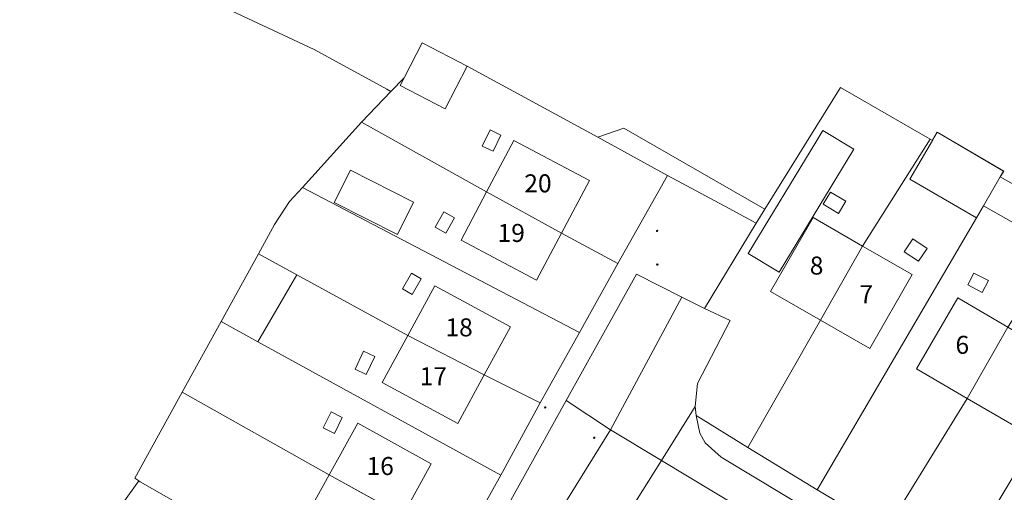
# Model space of a CAD drawing. Units: metres. Extents: x 605057 to 606778, y 742091 to 743462.
# Drawn here: x 605138 to 605234, y 742665 to 742712 of the extents above; entities that cross this region are included whole.
import ezdxf

# ---------------------------------------------------------------- set-up
doc = ezdxf.new("R2010")
doc.units = ezdxf.units.M
for name, color, linetype, lineweight, true_color in [('3036-12_dwg', 7, 'Continuous', 5, 0x767676), ('ART_MAN_MADE_SURFACE', 3, 'Continuous', 5, 0x00ff00), ('ART_SIDEWALK', 3, 'Continuous', 5, 0x00ff00), ('BLP_POLY', 7, 'Continuous', 5, 0xc0c0c0), ('BUILDING', 1, 'Continuous', 5, 0xff0000), ('DIV_DIVIDER', 3, 'Continuous', 5, 0x00ff00), ('DIV_INN_WALLS', 2, 'Continuous', 5, 0xffff00), ('VEG_SPORTS_GROUND', 3, 'Continuous', 5, 0x00ff00), ('WAY_FOURTH_CLASS', 2, 'Continuous', 5, 0xffff00), ('WAY_GDF1', 6, 'Continuous', 5, 0xff00ff)]:
    doc.layers.add(name, color=color, linetype=linetype, lineweight=lineweight, true_color=true_color)
for name, color, linetype, lineweight in [('ST_MANHOLE', 7, 'Continuous', 5), ('ST_POLE', 7, 'Continuous', 5), ('TEXT_BUILDING', 7, 'Continuous', 5)]:
    doc.layers.add(name, color=color, linetype=linetype, lineweight=lineweight)
doc.styles.add('Arial', font='arial.ttf', dxfattribs={"height": 1.763889})

# ---------------------------------------------------------------- blocks, each defined once
blk = doc.blocks.new('3036-12_dwg_ALL_BLOCKS-1528268-Site Location')
at = {"layer": 'ST_MANHOLE', "color": 8, "true_color": 0x808080}
blk.add_circle((0, 0), 0.0699, dxfattribs=at)
blk = doc.blocks.new('3036-12_dwg_ALL_BLOCKS-1528269-Site Location')
at = {"layer": 'ST_POLE', "color": 8, "true_color": 0x808080}
blk.add_circle((0, 0), 0.0699, dxfattribs=at)
blk = doc.blocks.new('3036-12_dwg_3036-12_ACAD_2_FMEBLOCK114-1528291-Site Location')
at = {"layer": 'VEG_SPORTS_GROUND', "color": 8, "true_color": 0x808080, "flags": 128}
blk.add_lwpolyline([(-75.602, -21.95), (-35.976, -40.496), (-28.866, -44.37), (-28.454, -44.595), (-27.159, -43.249), (-25.395, -39.843), (-20.981, -42.129), (-8.18, -49.059), (-5.646, -48.191), (8.181, -56.114), (15.575, -44.195), (24.36, -49.264), (24.58, -49.394), (24.585, -49.385), (25.044, -48.6), (31.558, -52.403), (31.231, -52.964), (38.516, -57.066)], dxfattribs=at)
blk = doc.blocks.new('3036-12_dwg-1527069-Site Location')
at = {"layer": 'ART_MAN_MADE_SURFACE', "color": 8, "true_color": 0x808080, "flags": 128}
for points in [[(32.189, 181.978), (27.775, 184.265), (26.011, 180.859), (25.613, 180.09), (30.027, 177.804)], [(21.833, 176.518), (24.716, 179.512), (26.011, 180.859), (25.613, 180.09), (30.027, 177.804), (32.189, 181.978), (44.99, 175.049), (51.817, 171.294), (46.947, 162.649), (41.417, 165.624), (44.149, 170.786), (36.749, 174.703), (34.085, 169.67), (31.586, 164.953), (38.986, 161.034), (41.417, 165.624), (34.085, 169.67)], [(77.53, 174.843), (68.745, 179.912), (61.351, 167.993), (60.501, 166.625), (55.412, 158.238), (57.952, 157.083), (54.74, 150.899), (54.523, 148.64), (54.604, 147.779), (59.687, 144.626), (66.777, 157.12), (61.903, 159.917), (66.057, 167.15), (70.901, 164.368)], [(46.947, 162.649), (41.417, 165.624), (38.986, 161.034), (31.586, 164.953), (34.085, 169.67), (21.833, 176.518), (16.061, 170.112), (43.177, 155.885)], [(34.437, 175.756), (35.496, 175.24), (34.72, 173.647), (33.661, 174.162), (34.437, 175.756), (33.661, 174.162), (34.72, 173.647), (35.496, 175.24)], [(66.336, 174.541), (67.031, 175.687), (70.045, 173.857), (62.73, 161.811), (59.718, 163.64), (66.336, 174.541), (59.718, 163.64), (62.73, 161.811), (70.045, 173.857), (67.031, 175.687)], [(77.75, 174.713), (75.539, 170.924), (82.052, 167.121), (82.738, 168.297), (84.401, 171.144), (84.728, 171.705), (78.214, 175.507), (77.755, 174.723)], [(34.085, 169.67), (41.417, 165.624), (44.149, 170.786), (36.749, 174.703)], [(59.687, 144.626), (66.777, 157.12), (71.61, 154.343), (75.763, 161.576), (70.901, 164.368), (77.53, 174.843), (77.75, 174.713), (75.539, 170.924), (82.052, 167.121), (66.451, 140.493), (73.195, 136.521), (81.163, 149.451), (76.186, 152.35), (80.227, 159.289), (85.147, 156.422), (91.658, 166.54), (90.067, 164.17), (82.738, 168.297), (82.052, 167.121), (66.451, 140.493)], [(20.748, 171.792), (26.939, 168.658), (25.346, 165.51), (19.156, 168.643), (20.748, 171.792), (19.156, 168.643), (25.346, 165.51), (26.939, 168.658)], [(82.738, 168.297), (90.067, 164.17), (91.658, 166.54), (91.68, 166.947), (91.685, 167.042), (84.401, 171.144)], [(39.324, 149.02), (33.864, 151.748), (31.286, 146.99), (23.875, 151.003), (26.372, 155.613), (15.5, 161.556), (11.683, 154.986), (35.472, 141.937), (39.324, 149.02), (43.177, 155.885), (16.061, 170.112), (14.784, 168.73), (13.306, 166.469), (11.749, 163.605), (15.5, 161.556), (26.372, 155.613), (29.003, 160.472), (36.415, 156.456), (33.864, 151.748)], [(67.065, 168.456), (67.78, 169.64), (69.258, 168.748), (68.542, 167.564), (67.065, 168.456), (67.78, 169.64), (69.258, 168.748), (68.542, 167.564)], [(29.064, 166.222), (29.891, 167.724), (30.935, 167.148), (30.107, 165.646), (29.064, 166.222), (29.891, 167.724), (30.935, 167.148), (30.107, 165.646)], [(66.777, 157.12), (71.61, 154.343), (75.763, 161.576), (70.901, 164.368), (66.777, 157.12), (70.901, 164.368), (66.057, 167.15), (61.903, 159.917)], [(80.019, 132.331), (94.687, 156.934), (91.406, 158.792), (94.76, 164.716), (91.658, 166.54), (85.147, 156.422), (89.769, 153.73), (85.727, 146.793), (81.163, 149.451), (73.195, 136.521), (80.019, 132.331), (86.984, 128.179), (94.698, 141.446), (89.784, 144.328), (93.864, 151.284), (98.744, 148.421), (105.026, 158.777), (98.585, 162.475), (95.264, 156.608), (94.687, 156.934)], [(74.983, 163.814), (75.834, 165.087), (77.242, 164.143), (76.39, 162.872), (74.983, 163.814), (75.834, 165.087), (77.242, 164.143), (76.39, 162.872)], [(11.749, 163.605), (8.078, 156.963), (11.683, 154.986), (15.5, 161.556)], [(26.726, 161.713), (27.69, 161.156), (26.809, 159.634), (25.845, 160.191), (26.726, 161.713), (27.69, 161.156), (26.809, 159.634), (25.845, 160.191)], [(81.215, 160.564), (81.815, 161.718), (83.233, 160.979), (82.633, 159.826), (81.215, 160.564), (81.815, 161.718), (83.233, 160.979), (82.633, 159.826)], [(26.372, 155.613), (23.875, 151.003), (31.286, 146.99), (33.864, 151.748), (26.372, 155.613), (33.864, 151.748), (36.415, 156.456), (29.003, 160.472)], [(85.147, 156.422), (81.163, 149.451), (85.727, 146.793), (89.769, 153.73), (85.147, 156.422), (80.227, 159.289), (76.186, 152.35), (81.163, 149.451)], [(31.561, 134.894), (25.875, 137.985), (23.281, 133.303), (16.073, 137.294), (18.661, 141.965), (4.286, 150.059), (-0.38, 141.617), (0.031, 141.358), (0.172, 141.271), (18.164, 130.991), (18.785, 130.637), (26.713, 126.1), (26.872, 126.388), (31.561, 134.894), (35.472, 141.937), (11.683, 154.986), (8.078, 156.963), (4.286, 150.059), (18.661, 141.965), (21.462, 147.023), (28.67, 143.029), (25.875, 137.985)], [(22.036, 154.073), (23.13, 153.554), (22.298, 151.801), (21.204, 152.321), (22.036, 154.073), (21.204, 152.321), (22.298, 151.801), (23.13, 153.554)], [(18.857, 148.117), (18.088, 146.554), (19.176, 146.019), (19.945, 147.581), (18.857, 148.117), (18.088, 146.554), (19.176, 146.019), (19.945, 147.581)], [(18.661, 141.965), (16.073, 137.294), (23.281, 133.303), (25.875, 137.985), (18.661, 141.965), (25.875, 137.985), (28.67, 143.029), (21.462, 147.023)]]:
    blk.add_lwpolyline(points, close=True, dxfattribs=at)
blk.add_lwpolyline([(18.164, 130.991), (0.172, 141.271), (0.031, 141.358), (-4.994, 134.349)], dxfattribs=at)
at = {"layer": 'ART_SIDEWALK', "color": 8, "true_color": 0x808080, "flags": 128}
blk.add_lwpolyline([(60.501, 166.625), (57.859, 168.044), (51.817, 171.294), (46.947, 162.649), (43.177, 155.885), (39.324, 149.02), (35.472, 141.937), (31.561, 134.894), (26.872, 126.388), (26.713, 126.1), (29.718, 124.382), (31.083, 123.6), (34.17, 121.884), (34.316, 122.157), (38.885, 130.561), (37.015, 131.512), (33.323, 133.836), (41.894, 149.25), (48.768, 161.612), (53.192, 159.366), (55.412, 158.238)], close=True, dxfattribs=at)
blk.add_lwpolyline([(86.984, 128.179), (80.019, 132.331), (73.195, 136.521), (66.451, 140.493), (59.687, 144.626), (54.604, 147.779), (54.966, 146.039), (55.507, 145.1), (57.068, 143.682), (106.306, 114.051)], dxfattribs=at)
at = {"layer": 'BLP_POLY', "color": 8, "true_color": 0x808080, "flags": 128}
for points in [[(32.189, 181.978), (27.775, 184.265), (26.011, 180.859), (24.716, 179.512), (21.833, 176.518), (34.085, 169.67), (41.417, 165.624), (46.947, 162.649), (51.817, 171.294), (44.99, 175.049)], [(70.901, 164.368), (77.53, 174.843), (68.745, 179.912), (61.351, 167.993), (60.501, 166.625), (55.412, 158.238), (57.952, 157.083), (54.74, 150.899), (54.523, 148.64), (54.604, 147.779), (59.687, 144.626), (66.777, 157.12), (70.901, 164.368), (66.777, 157.12), (59.687, 144.626), (66.451, 140.493), (82.052, 167.121), (82.738, 168.297), (84.401, 171.144), (84.728, 171.705), (78.214, 175.507), (77.755, 174.723), (77.75, 174.713), (77.53, 174.843)], [(41.417, 165.624), (34.085, 169.67), (21.833, 176.518), (16.061, 170.112), (43.177, 155.885), (46.947, 162.649)], [(94.76, 164.716), (94.954, 165.059), (98.811, 162.874), (98.585, 162.475), (95.264, 156.608), (94.687, 156.934), (80.019, 132.331), (73.195, 136.521), (81.163, 149.451), (85.147, 156.422), (91.658, 166.54), (91.68, 166.947), (91.685, 167.042), (84.401, 171.144), (82.738, 168.297), (82.052, 167.121), (66.451, 140.493), (73.195, 136.521), (81.163, 149.451), (85.147, 156.422), (91.658, 166.54)], [(33.864, 151.748), (26.372, 155.613), (15.5, 161.556), (11.749, 163.605), (8.078, 156.963), (11.683, 154.986), (35.472, 141.937), (39.324, 149.02), (33.864, 151.748), (39.324, 149.02), (43.177, 155.885), (16.061, 170.112), (14.784, 168.73), (13.306, 166.469), (11.749, 163.605), (15.5, 161.556), (26.372, 155.613)], [(98.744, 148.421), (105.026, 158.777), (98.585, 162.475), (95.264, 156.608), (94.687, 156.934), (80.019, 132.331), (86.984, 128.179), (94.698, 141.446), (98.744, 148.421), (94.698, 141.446), (86.984, 128.179), (93.667, 124.067), (107.742, 147.876), (104.3, 149.922), (108.274, 156.612), (111.702, 154.574), (111.85, 154.826), (105.026, 158.777)], [(25.875, 137.985), (18.661, 141.965), (4.286, 150.059), (8.078, 156.963), (11.683, 154.986), (35.472, 141.937), (31.561, 134.894), (25.875, 137.985), (18.661, 141.965), (4.286, 150.059), (-0.38, 141.617), (0.031, 141.358), (0.172, 141.271), (18.164, 130.991), (18.785, 130.637), (26.713, 126.1), (26.872, 126.388), (31.561, 134.894)], [(7.098, 109.752), (7.976, 111.307), (15.762, 125.279), (18.785, 130.637), (18.164, 130.991), (0.172, 141.271), (0.031, 141.358), (-4.994, 134.349), (-9.554, 127.988), (-14.152, 121.575), (-8.995, 118.706), (-1.782, 114.692), (5.366, 110.716)]]:
    blk.add_lwpolyline(points, close=True, dxfattribs=at)
at = {"layer": 'BUILDING', "color": 8, "true_color": 0x808080, "flags": 128}
for points in [[(32.189, 181.978), (27.775, 184.265), (26.011, 180.859), (25.613, 180.09), (30.027, 177.804)], [(34.437, 175.756), (33.661, 174.162), (34.72, 173.647), (35.496, 175.24)], [(66.336, 174.541), (59.718, 163.64), (62.73, 161.811), (70.045, 173.857), (67.031, 175.687)], [(77.755, 174.723), (77.75, 174.713), (75.539, 170.924), (82.052, 167.121), (82.738, 168.297), (84.401, 171.144), (84.728, 171.705), (78.214, 175.507)], [(34.085, 169.67), (31.586, 164.953), (38.986, 161.034), (41.417, 165.624), (34.085, 169.67), (41.417, 165.624), (44.149, 170.786), (36.749, 174.703)], [(20.748, 171.792), (19.156, 168.643), (25.346, 165.51), (26.939, 168.658)], [(84.401, 171.144), (82.738, 168.297), (90.067, 164.17), (91.658, 166.54), (91.68, 166.947), (91.685, 167.042)], [(67.065, 168.456), (68.542, 167.564), (69.258, 168.748), (67.78, 169.64)], [(29.064, 166.222), (30.107, 165.646), (30.935, 167.148), (29.891, 167.724)], [(66.777, 157.12), (71.61, 154.343), (75.763, 161.576), (70.901, 164.368), (66.777, 157.12), (70.901, 164.368), (66.057, 167.15), (61.903, 159.917)], [(74.983, 163.814), (76.39, 162.872), (77.242, 164.143), (75.834, 165.087)], [(11.749, 163.605), (8.078, 156.963), (11.683, 154.986), (15.5, 161.556)], [(26.726, 161.713), (25.845, 160.191), (26.809, 159.634), (27.69, 161.156)], [(81.215, 160.564), (82.633, 159.826), (83.233, 160.979), (81.815, 161.718)], [(26.372, 155.613), (23.875, 151.003), (31.286, 146.99), (33.864, 151.748), (26.372, 155.613), (33.864, 151.748), (36.415, 156.456), (29.003, 160.472)], [(85.147, 156.422), (81.163, 149.451), (85.727, 146.793), (89.769, 153.73), (85.147, 156.422), (80.227, 159.289), (76.186, 152.35), (81.163, 149.451)], [(22.036, 154.073), (21.204, 152.321), (22.298, 151.801), (23.13, 153.554)], [(18.857, 148.117), (18.088, 146.554), (19.176, 146.019), (19.945, 147.581)], [(18.661, 141.965), (16.073, 137.294), (23.281, 133.303), (25.875, 137.985), (18.661, 141.965), (25.875, 137.985), (28.67, 143.029), (21.462, 147.023)]]:
    blk.add_lwpolyline(points, close=True, dxfattribs=at)
at = {"layer": 'DIV_DIVIDER', "color": 8, "true_color": 0x808080}
for p, q in [((26.011, 180.859), (24.716, 179.512)), ((21.833, 176.518), (16.061, 170.112)), ((77.75, 174.713), (77.53, 174.843)), ((41.417, 165.624), (46.947, 162.649)), ((15.5, 161.556), (26.372, 155.613)), ((4.286, 150.059), (18.661, 141.965)), ((35.472, 141.937), (39.324, 149.02))]:
    blk.add_line(p, q, dxfattribs=at)
at = {"layer": 'DIV_DIVIDER', "color": 8, "true_color": 0x808080, "flags": 128}
for points in [[(34.085, 169.67), (21.833, 176.518), (24.716, 179.512), (24.303, 179.738), (17.194, 183.611), (-22.432, 202.158), (-29.653, 205.488), (-21.499, 216.711), (-22.715, 224.783), (-23.166, 227.775), (-23.23, 228.201), (-62.122, 252.534), (-88.359, 268.458)], [(51.817, 171.294), (44.99, 175.049), (32.189, 181.978)], [(70.901, 164.368), (77.53, 174.843), (68.745, 179.912), (61.351, 167.993)], [(60.501, 166.625), (61.351, 167.993), (47.524, 175.917), (44.99, 175.049)], [(33.864, 151.748), (39.324, 149.02), (43.177, 155.885), (46.947, 162.649), (51.817, 171.294), (57.859, 168.044), (60.501, 166.625), (55.412, 158.238), (57.952, 157.083), (54.74, 150.899), (54.523, 148.64), (54.604, 147.779), (59.687, 144.626)], [(43.177, 155.885), (16.061, 170.112), (14.784, 168.73), (13.306, 166.469), (11.749, 163.605)], [(82.052, 167.121), (66.451, 140.493), (73.195, 136.521), (81.163, 149.451)], [(8.078, 156.963), (4.286, 150.059), (-0.38, 141.617), (0.031, 141.358)], [(66.777, 157.12), (59.687, 144.626), (66.451, 140.493)], [(94.687, 156.934), (80.019, 132.331), (86.984, 128.179), (93.667, 124.067)], [(11.683, 154.986), (35.472, 141.937), (31.561, 134.894)], [(34.17, 121.884), (31.083, 123.6), (29.718, 124.382), (26.713, 126.1), (18.785, 130.637), (18.164, 130.991), (0.172, 141.271), (0.031, 141.358), (-4.994, 134.349)]]:
    blk.add_lwpolyline(points, dxfattribs=at)
at = {"layer": 'DIV_INN_WALLS', "color": 8, "true_color": 0x808080}
for p, q in [((84.401, 171.144), (82.738, 168.297)), ((34.085, 169.67), (41.417, 165.624)), ((66.777, 157.12), (70.901, 164.368)), ((85.147, 156.422), (81.163, 149.451)), ((26.372, 155.613), (33.864, 151.748)), ((18.661, 141.965), (25.875, 137.985))]:
    blk.add_line(p, q, dxfattribs=at)
at = {"layer": 'VEG_SPORTS_GROUND', "color": 8, "true_color": 0x808080, "flags": 128}
blk.add_lwpolyline([(-14.152, 121.575), (-9.554, 127.988), (-4.994, 134.349), (0.031, 141.358), (-0.38, 141.617), (4.286, 150.059), (8.078, 156.963), (11.749, 163.605), (13.306, 166.469), (14.784, 168.73), (16.061, 170.112), (21.833, 176.518), (24.716, 179.512), (24.303, 179.738), (17.194, 183.611), (-22.432, 202.158)], dxfattribs=at)
blk.add_lwpolyline([(44.99, 175.049), (51.817, 171.294), (57.859, 168.044), (60.501, 166.625), (61.351, 167.993), (47.524, 175.917)], close=True, dxfattribs=at)
at = {"layer": 'WAY_FOURTH_CLASS', "color": 8, "true_color": 0x808080, "flags": 128}
for points in [[(51.213, 143.357), (54.523, 148.64), (54.74, 150.899), (57.952, 157.083), (55.412, 158.238), (53.192, 159.366), (48.768, 161.612), (41.894, 149.25), (46.206, 146.374), (51.213, 143.357), (46.206, 146.374), (41.894, 149.25), (33.323, 133.836), (37.015, 131.512), (38.885, 130.561), (42.288, 128.887), (46.478, 136.41), (47.576, 137.551)], [(101.307, 107.463), (104.282, 111.385), (106.306, 114.051), (57.068, 143.682), (55.507, 145.1), (54.966, 146.039), (54.604, 147.779), (54.523, 148.64), (51.213, 143.357), (47.576, 137.551), (49.535, 138.395), (50.655, 138.455), (52.514, 139.257), (53.674, 138.74), (91.506, 116.054), (91.812, 115.831), (92.834, 115), (93.165, 114.512), (93.614, 113.997), (94.334, 112.9), (94.931, 111.744), (95.338, 110.549), (95.452, 109.984)]]:
    blk.add_lwpolyline(points, close=True, dxfattribs=at)
at = {"layer": 'WAY_GDF1', "color": 8, "true_color": 0x808080}
blk.add_line((46.206, 146.374), (37.015, 131.512), dxfattribs=at)
at = {"layer": 'WAY_GDF1', "color": 8, "true_color": 0x808080, "flags": 128}
blk.add_lwpolyline([(53.192, 159.366), (46.206, 146.374), (51.213, 143.357), (104.282, 111.385)], dxfattribs=at)
for name, p in [('3036-12_dwg_3036-12_ACAD_2_FMEBLOCK114-1528291-Site Location', (53.169, 224.107)), ('3036-12_dwg_ALL_BLOCKS-1528268-Site Location', (50.783, 165.853)), ('3036-12_dwg_ALL_BLOCKS-1528268-Site Location', (50.807, 162.554)), ('3036-12_dwg_ALL_BLOCKS-1528269-Site Location', (39.824, 148.562)), ('3036-12_dwg_ALL_BLOCKS-1528268-Site Location', (44.627, 145.588))]:
    blk.add_blockref(name, p)
at = {"layer": 'TEXT_BUILDING', "attachment_point": 2, "line_spacing_factor": 0.941778, "style": 'Arial'}
for s, insert, char_height, width in [('20', (39.116, 171.392), 1.7639, 3.27032), ('19', (36.501, 166.533), 1.7639, 3.27032), ('8', (66.407, 163.339), 1.764, 1.63516), ('7', (71.265, 160.529), 1.764, 1.63516), ('18', (31.394, 157.286), 1.7639, 3.27032), ('6', (80.677, 155.575), 1.764, 1.63516), ('17', (28.869, 152.502), 1.7639, 3.27032), ('16', (23.666, 143.705), 1.7639, 3.27032)]:
    blk.add_mtext(s, dxfattribs=dict(at, insert=insert, char_height=char_height, width=width))

msp = doc.modelspace()

# ---------------------------------------------------------------- block references
at = {"layer": '3036-12_dwg', "color": 8, "true_color": 0x808080}
msp.add_blockref('3036-12_dwg-1527069-Site Location', (605149.328, 742525.063), dxfattribs=at)

doc.saveas('drawing.dxf')
